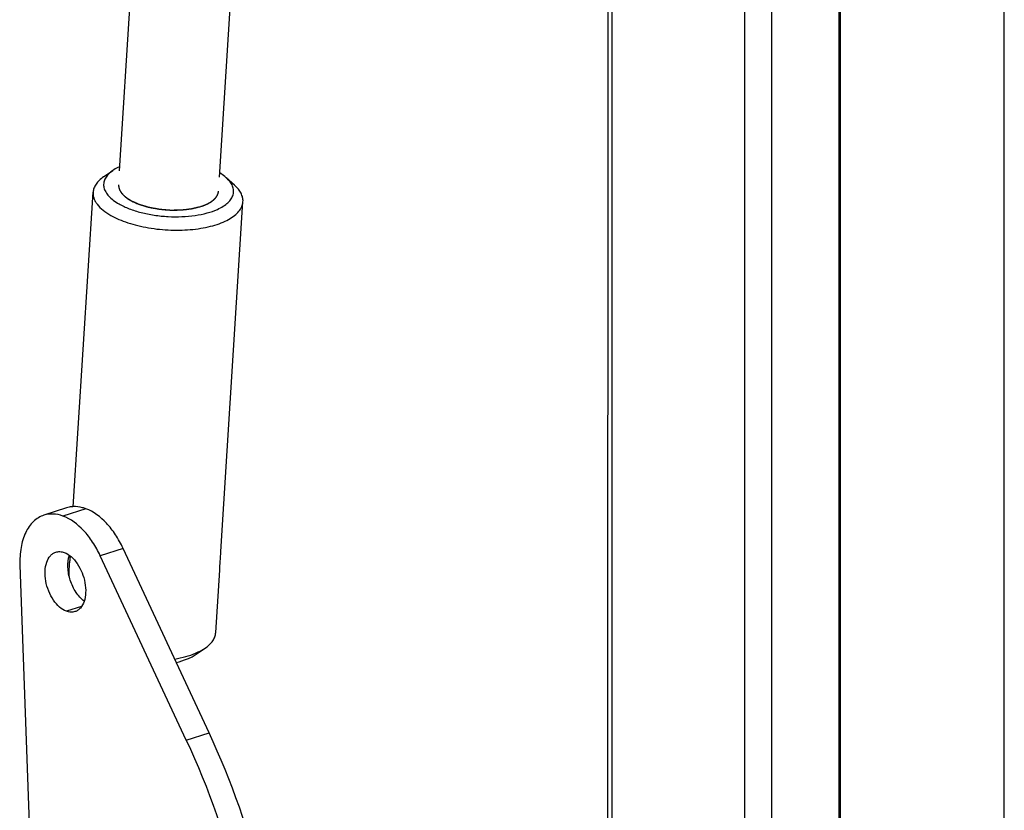
# Model space of a CAD drawing. Units: millimetres. Extents: x -693 to 6566, y 5207 to 10340.
# Drawn here: x 5833 to 5932, y 8017 to 8096 of the extents above; entities that cross this region are included whole.
import ezdxf

# ---------------------------------------------------------------- set-up
doc = ezdxf.new("R2010")
doc.units = ezdxf.units.MM
doc.header["$LTSCALE"] = 23.1
doc.layers.get('0').update_dxf_attribs({"linetype": 'CONTINUOUS'})
doc.layers.add('02___PRT_ALL_AXES', color=7, linetype='CONTINUOUS')
doc.layers.add('8_COPY_GEO', color=7, linetype='CONTINUOUS')

msp = doc.modelspace()

# ---------------------------------------------------------------- linework, layer by layer
at = {"color": 1, "linetype": 'Continuous'}
for p, q in [((5931.733, 8649.852), (5931.688, 7922.143)), ((5915.25, 8627.207), (5915.203, 7869.646)), ((5915.391, 8627.252), (5915.344, 7869.594)), ((5892.148, 7885.736), (5892.194, 8619.756)), ((5892.577, 8619.88), (5892.532, 7885.316)), ((5908.507, 7872.114), (5908.53, 8243.538)), ((5905.801, 8243.157), (5905.778, 7873.696)), ((5844.014, 8078.306), (5844.045, 8078.282)), ((5844.173, 8078.19), (5844.204, 8078.169)), ((5844.367, 8078.065), (5844.401, 8078.045)), ((5851.487, 8077.384), (5851.54, 8077.401)), ((5851.937, 8077.549), (5851.982, 8077.568)), ((5852.141, 8077.641), (5852.162, 8077.651)), ((5852.328, 8077.739), (5852.364, 8077.759)), ((5852.5, 8077.842), (5852.524, 8077.857)), ((5852.524, 8077.857), (5852.54, 8077.868)), ((5838.1, 8047.271), (5835.819, 8046.534)), ((5840.015, 8047.186), (5837.734, 8046.449)), ((5843.739, 8043.223), (5841.458, 8042.486)), ((5852.322, 8024.798), (5843.739, 8043.223)), ((5850.041, 8024.061), (5841.458, 8042.486)), ((5833.432, 8041.546), (5836.468, 7957.487)), ((5839.595, 8037.428), (5838.077, 8036.937)), ((5850.041, 8024.061), (5852.322, 8024.798))]:
    msp.add_line(p, q, dxfattribs=at)
for points, knots in [([(5843.289, 8079.545), (5843.29, 8079.533), (5843.29, 8079.51), (5843.291, 8079.481), (5843.292, 8079.458), (5843.293, 8079.441), (5843.293, 8079.424), (5843.294, 8079.406), (5843.294, 8079.392), (5843.294, 8079.382), (5843.295, 8079.376), (5843.295, 8079.372), (5843.295, 8079.368), (5843.295, 8079.365), (5843.295, 8079.364), (5843.295, 8079.362), (5843.295, 8079.361), (5843.295, 8079.361), (5843.295, 8079.36), (5843.296, 8079.359), (5843.296, 8079.357), (5843.297, 8079.354), (5843.297, 8079.35), (5843.299, 8079.344), (5843.301, 8079.336), (5843.303, 8079.327), (5843.305, 8079.315), (5843.309, 8079.3), (5843.313, 8079.282), (5843.317, 8079.264), (5843.321, 8079.246), (5843.325, 8079.228), (5843.328, 8079.213), (5843.331, 8079.201), (5843.333, 8079.192), (5843.335, 8079.184), (5843.336, 8079.178), (5843.337, 8079.174), (5843.338, 8079.171), (5843.338, 8079.169), (5843.338, 8079.168), (5843.339, 8079.167), (5843.339, 8079.167), (5843.339, 8079.166), (5843.34, 8079.164), (5843.341, 8079.162), (5843.342, 8079.159), (5843.344, 8079.156), (5843.345, 8079.151), (5843.348, 8079.145), (5843.352, 8079.135), (5843.359, 8079.12), (5843.366, 8079.102), (5843.374, 8079.083), (5843.381, 8079.065), (5843.389, 8079.047), (5843.395, 8079.032), (5843.4, 8079.02), (5843.404, 8079.011), (5843.408, 8079.002), (5843.411, 8078.995), (5843.414, 8078.989), (5843.415, 8078.985), (5843.417, 8078.982), (5843.418, 8078.98), (5843.418, 8078.978), (5843.419, 8078.977), (5843.419, 8078.976), (5843.419, 8078.975), (5843.42, 8078.975), (5843.42, 8078.974), (5843.421, 8078.973), (5843.422, 8078.971), (5843.424, 8078.969), (5843.425, 8078.966), (5843.428, 8078.962), (5843.431, 8078.956), (5843.436, 8078.949), (5843.442, 8078.94), (5843.447, 8078.931), (5843.454, 8078.919), (5843.464, 8078.904), (5843.475, 8078.886), (5843.486, 8078.868), (5843.497, 8078.85), (5843.508, 8078.832), (5843.517, 8078.818), (5843.524, 8078.807), (5843.527, 8078.801), (5843.53, 8078.797), (5843.533, 8078.792), (5843.535, 8078.789), (5843.536, 8078.787), (5843.537, 8078.786), (5843.537, 8078.785), (5843.538, 8078.784), (5843.539, 8078.783), (5843.54, 8078.781), (5843.543, 8078.779), (5843.545, 8078.775), (5843.55, 8078.769), (5843.556, 8078.762), (5843.563, 8078.754), (5843.572, 8078.743), (5843.583, 8078.729), (5843.597, 8078.712), (5843.611, 8078.695), (5843.625, 8078.678), (5843.636, 8078.664), (5843.645, 8078.653), (5843.652, 8078.645), (5843.659, 8078.636), (5843.666, 8078.628), (5843.672, 8078.621), (5843.676, 8078.616), (5843.678, 8078.613), (5843.68, 8078.611), (5843.682, 8078.609), (5843.683, 8078.607), (5843.684, 8078.606), (5843.684, 8078.606), (5843.685, 8078.605), (5843.686, 8078.604), (5843.686, 8078.603), (5843.688, 8078.602), (5843.69, 8078.6), (5843.693, 8078.597), (5843.697, 8078.594), (5843.701, 8078.589), (5843.707, 8078.583), (5843.715, 8078.576), (5843.724, 8078.567), (5843.736, 8078.556), (5843.751, 8078.541), (5843.769, 8078.523), (5843.787, 8078.506), (5843.811, 8078.483), (5843.841, 8078.453), (5843.865, 8078.43), (5843.877, 8078.418)], [0, 0, 0, 0, 0.03125, 0.0625, 0.078125, 0.09375, 0.109375, 0.125, 0.140625, 0.148438, 0.152344, 0.15625, 0.160156, 0.162109, 0.164062, 0.165039, 0.166016, 0.166504, 0.166992, 0.167969, 0.169922, 0.171875, 0.175781, 0.179688, 0.1875, 0.195312, 0.203125, 0.21875, 0.234375, 0.25, 0.265625, 0.28125, 0.296875, 0.304688, 0.3125, 0.320312, 0.324219, 0.328125, 0.330078, 0.332031, 0.333008, 0.333496, 0.333984, 0.334961, 0.335938, 0.337891, 0.339844, 0.34375, 0.347656, 0.351562, 0.359375, 0.375, 0.390625, 0.40625, 0.421875, 0.4375, 0.453125, 0.460938, 0.46875, 0.476562, 0.484375, 0.488281, 0.492188, 0.494141, 0.496094, 0.498047, 0.499023, 0.499512, 0.5, 0.500488, 0.500977, 0.501953, 0.503906, 0.505859, 0.507812, 0.511719, 0.515625, 0.523438, 0.53125, 0.539062, 0.546875, 0.5625, 0.578125, 0.59375, 0.609375, 0.625, 0.640625, 0.648438, 0.652344, 0.65625, 0.660156, 0.664062, 0.665039, 0.666016, 0.666504, 0.666992, 0.667969, 0.669922, 0.671875, 0.675781, 0.679688, 0.6875, 0.695312, 0.703125, 0.71875, 0.734375, 0.75, 0.765625, 0.78125, 0.789062, 0.796875, 0.804688, 0.8125, 0.820312, 0.824219, 0.826172, 0.828125, 0.830078, 0.832031, 0.83252, 0.833008, 0.833496, 0.833984, 0.834961, 0.835938, 0.837891, 0.839844, 0.84375, 0.847656, 0.851562, 0.859375, 0.867188, 0.875, 0.890625, 0.90625, 0.921875, 0.9375, 0.96875, 1, 1, 1, 1]), ([(5843.877, 8078.418), (5843.879, 8078.416), (5843.883, 8078.414), (5843.886, 8078.411), (5843.888, 8078.409), (5843.89, 8078.408), (5843.891, 8078.406), (5843.892, 8078.405), (5843.893, 8078.405), (5843.893, 8078.404), (5843.894, 8078.404), (5843.894, 8078.404), (5843.894, 8078.404), (5843.894, 8078.404), (5843.895, 8078.403), (5843.896, 8078.402), (5843.897, 8078.401), (5843.898, 8078.4), (5843.9, 8078.399), (5843.903, 8078.397), (5843.907, 8078.393), (5843.91, 8078.39), (5843.914, 8078.387), (5843.916, 8078.386), (5843.917, 8078.384), (5843.918, 8078.383), (5843.919, 8078.383), (5843.919, 8078.383), (5843.919, 8078.382), (5843.919, 8078.382), (5843.92, 8078.382), (5843.92, 8078.382), (5843.921, 8078.381), (5843.922, 8078.38), (5843.923, 8078.379), (5843.925, 8078.378), (5843.927, 8078.376), (5843.929, 8078.374), (5843.931, 8078.372), (5843.933, 8078.371), (5843.934, 8078.37), (5843.935, 8078.37), (5843.935, 8078.369), (5843.936, 8078.369), (5843.936, 8078.368), (5843.936, 8078.368), (5843.937, 8078.368), (5843.937, 8078.368), (5843.938, 8078.367), (5843.939, 8078.366), (5843.94, 8078.365), (5843.941, 8078.364), (5843.944, 8078.362), (5843.947, 8078.36), (5843.951, 8078.356), (5843.956, 8078.352), (5843.961, 8078.348), (5843.967, 8078.343), (5843.974, 8078.338), (5843.98, 8078.332), (5843.985, 8078.329), (5843.988, 8078.326), (5843.99, 8078.325), (5843.993, 8078.323), (5843.997, 8078.319), (5844.005, 8078.313), (5844.011, 8078.308), (5844.014, 8078.306)], [0, 0, 0, 0, 0.0625, 0.09375, 0.109375, 0.125, 0.140625, 0.148438, 0.15625, 0.160156, 0.164062, 0.166016, 0.167969, 0.169922, 0.171875, 0.179688, 0.1875, 0.195312, 0.203125, 0.21875, 0.25, 0.28125, 0.296875, 0.3125, 0.320312, 0.328125, 0.330078, 0.332031, 0.333984, 0.335938, 0.339844, 0.34375, 0.351562, 0.359375, 0.375, 0.390625, 0.40625, 0.4375, 0.453125, 0.46875, 0.476562, 0.484375, 0.492188, 0.496094, 0.498047, 0.5, 0.501953, 0.503906, 0.507812, 0.515625, 0.523438, 0.53125, 0.546875, 0.5625, 0.59375, 0.625, 0.65625, 0.6875, 0.75, 0.78125, 0.8125, 0.828125, 0.84375, 0.859375, 0.875, 0.9375, 1, 1, 1, 1]), ([(5844.045, 8078.282), (5844.05, 8078.279), (5844.057, 8078.273), (5844.066, 8078.266), (5844.073, 8078.261), (5844.08, 8078.256), (5844.087, 8078.251), (5844.095, 8078.246), (5844.102, 8078.24), (5844.108, 8078.236), (5844.112, 8078.233), (5844.114, 8078.231), (5844.116, 8078.23), (5844.118, 8078.229), (5844.119, 8078.228), (5844.12, 8078.228), (5844.12, 8078.227), (5844.121, 8078.227), (5844.121, 8078.227), (5844.121, 8078.226), (5844.121, 8078.226), (5844.122, 8078.226), (5844.123, 8078.225), (5844.125, 8078.224), (5844.126, 8078.223), (5844.128, 8078.222), (5844.131, 8078.22), (5844.135, 8078.216), (5844.14, 8078.213), (5844.144, 8078.211), (5844.146, 8078.209), (5844.148, 8078.208), (5844.149, 8078.207), (5844.15, 8078.206), (5844.15, 8078.206), (5844.15, 8078.206), (5844.151, 8078.205), (5844.152, 8078.205), (5844.154, 8078.204), (5844.156, 8078.202), (5844.158, 8078.201), (5844.161, 8078.199), (5844.166, 8078.195), (5844.17, 8078.192), (5844.173, 8078.19)], [0, 0, 0, 0, 0.125, 0.1875, 0.25, 0.3125, 0.375, 0.4375, 0.5, 0.5625, 0.59375, 0.609375, 0.625, 0.640625, 0.648438, 0.65625, 0.660156, 0.664062, 0.666016, 0.667969, 0.669922, 0.671875, 0.679688, 0.6875, 0.695312, 0.703125, 0.71875, 0.75, 0.78125, 0.796875, 0.8125, 0.820312, 0.828125, 0.832031, 0.833984, 0.835938, 0.839844, 0.84375, 0.859375, 0.875, 0.890625, 0.90625, 0.9375, 1, 1, 1, 1]), ([(5844.204, 8078.169), (5844.207, 8078.167), (5844.21, 8078.165), (5844.215, 8078.162), (5844.217, 8078.16), (5844.219, 8078.159), (5844.221, 8078.158), (5844.222, 8078.157), (5844.223, 8078.156), (5844.224, 8078.156), (5844.224, 8078.156), (5844.224, 8078.156), (5844.224, 8078.155), (5844.225, 8078.155), (5844.225, 8078.155), (5844.226, 8078.155), (5844.227, 8078.154), (5844.228, 8078.153), (5844.23, 8078.152), (5844.232, 8078.151), (5844.235, 8078.149), (5844.24, 8078.145), (5844.245, 8078.142), (5844.248, 8078.14), (5844.25, 8078.139), (5844.251, 8078.138), (5844.253, 8078.137), (5844.254, 8078.136), (5844.254, 8078.136), (5844.255, 8078.135), (5844.255, 8078.135), (5844.255, 8078.135), (5844.256, 8078.135), (5844.257, 8078.134), (5844.257, 8078.134), (5844.259, 8078.133), (5844.26, 8078.132), (5844.262, 8078.131), (5844.265, 8078.129), (5844.267, 8078.127), (5844.27, 8078.126), (5844.272, 8078.125), (5844.273, 8078.124), (5844.274, 8078.123), (5844.275, 8078.123), (5844.275, 8078.122), (5844.276, 8078.122), (5844.276, 8078.122), (5844.276, 8078.122), (5844.277, 8078.121), (5844.278, 8078.121), (5844.279, 8078.12), (5844.28, 8078.119), (5844.282, 8078.118), (5844.285, 8078.116), (5844.288, 8078.114), (5844.291, 8078.113), (5844.294, 8078.11), (5844.299, 8078.107), (5844.305, 8078.103), (5844.311, 8078.099), (5844.317, 8078.096), (5844.323, 8078.092), (5844.328, 8078.089), (5844.332, 8078.086), (5844.335, 8078.085), (5844.337, 8078.084), (5844.338, 8078.083), (5844.339, 8078.082), (5844.34, 8078.082), (5844.341, 8078.081), (5844.344, 8078.079), (5844.347, 8078.077), (5844.351, 8078.075), (5844.359, 8078.07), (5844.364, 8078.067), (5844.367, 8078.065)], [0, 0, 0, 0, 0.0625, 0.09375, 0.109375, 0.125, 0.140625, 0.148438, 0.15625, 0.160156, 0.164062, 0.166016, 0.166992, 0.167969, 0.169922, 0.171875, 0.179688, 0.1875, 0.195312, 0.203125, 0.21875, 0.25, 0.28125, 0.296875, 0.304688, 0.3125, 0.320312, 0.328125, 0.330078, 0.332031, 0.333984, 0.335938, 0.339844, 0.34375, 0.351562, 0.359375, 0.375, 0.390625, 0.40625, 0.4375, 0.453125, 0.46875, 0.476562, 0.484375, 0.492188, 0.496094, 0.498047, 0.5, 0.501953, 0.503906, 0.507812, 0.515625, 0.523438, 0.53125, 0.546875, 0.5625, 0.578125, 0.59375, 0.625, 0.65625, 0.6875, 0.71875, 0.75, 0.78125, 0.796875, 0.8125, 0.820312, 0.828125, 0.832031, 0.835938, 0.84375, 0.859375, 0.875, 0.90625, 0.9375, 1, 1, 1, 1]), ([(5852.54, 8077.868), (5852.553, 8077.878), (5852.578, 8077.896), (5852.61, 8077.92), (5852.635, 8077.939), (5852.654, 8077.953), (5852.673, 8077.967), (5852.692, 8077.981), (5852.708, 8077.993), (5852.719, 8078.001), (5852.725, 8078.006), (5852.73, 8078.009), (5852.735, 8078.013), (5852.738, 8078.015), (5852.741, 8078.017), (5852.742, 8078.018), (5852.743, 8078.018), (5852.743, 8078.019), (5852.744, 8078.02), (5852.746, 8078.022), (5852.749, 8078.024), (5852.752, 8078.028), (5852.758, 8078.033), (5852.765, 8078.039), (5852.773, 8078.047), (5852.784, 8078.057), (5852.804, 8078.076), (5852.826, 8078.096), (5852.848, 8078.117), (5852.865, 8078.133), (5852.879, 8078.146), (5852.89, 8078.156), (5852.898, 8078.164), (5852.905, 8078.17), (5852.911, 8078.175), (5852.914, 8078.179), (5852.917, 8078.181), (5852.919, 8078.183), (5852.92, 8078.184), (5852.921, 8078.185), (5852.921, 8078.185), (5852.922, 8078.186), (5852.923, 8078.187), (5852.924, 8078.189), (5852.927, 8078.192), (5852.929, 8078.195), (5852.933, 8078.199), (5852.937, 8078.205), (5852.945, 8078.214), (5852.956, 8078.228), (5852.97, 8078.244), (5852.983, 8078.26), (5852.996, 8078.277), (5853.01, 8078.293), (5853.021, 8078.307), (5853.03, 8078.317), (5853.036, 8078.326), (5853.043, 8078.334), (5853.049, 8078.341), (5853.053, 8078.346), (5853.056, 8078.349), (5853.058, 8078.352), (5853.06, 8078.354), (5853.061, 8078.356), (5853.062, 8078.357), (5853.063, 8078.358), (5853.063, 8078.358), (5853.063, 8078.359), (5853.064, 8078.359), (5853.065, 8078.361), (5853.066, 8078.362), (5853.067, 8078.364), (5853.068, 8078.367), (5853.071, 8078.371), (5853.074, 8078.376), (5853.078, 8078.384), (5853.083, 8078.392), (5853.088, 8078.4), (5853.095, 8078.412), (5853.103, 8078.426), (5853.113, 8078.443), (5853.123, 8078.46), (5853.133, 8078.477), (5853.143, 8078.493), (5853.151, 8078.508), (5853.157, 8078.517), (5853.16, 8078.523), (5853.163, 8078.527), (5853.165, 8078.531), (5853.166, 8078.534), (5853.167, 8078.535), (5853.168, 8078.537), (5853.169, 8078.538), (5853.169, 8078.538), (5853.169, 8078.539), (5853.17, 8078.54), (5853.171, 8078.542), (5853.172, 8078.545), (5853.173, 8078.549), (5853.175, 8078.554), (5853.178, 8078.562), (5853.181, 8078.57), (5853.185, 8078.582), (5853.191, 8078.597), (5853.197, 8078.614), (5853.204, 8078.631), (5853.21, 8078.649), (5853.217, 8078.666), (5853.222, 8078.681), (5853.226, 8078.692), (5853.229, 8078.701), (5853.232, 8078.708), (5853.234, 8078.714), (5853.236, 8078.718), (5853.237, 8078.721), (5853.237, 8078.722), (5853.238, 8078.724), (5853.238, 8078.724), (5853.238, 8078.725), (5853.238, 8078.726), (5853.239, 8078.727), (5853.239, 8078.729), (5853.239, 8078.732), (5853.24, 8078.736), (5853.241, 8078.74), (5853.242, 8078.746), (5853.243, 8078.757), (5853.246, 8078.772), (5853.249, 8078.789), (5853.252, 8078.807), (5853.255, 8078.825), (5853.259, 8078.849), (5853.263, 8078.879), (5853.267, 8078.902), (5853.269, 8078.914)], [0, 0, 0, 0, 0.03125, 0.0625, 0.078125, 0.09375, 0.109375, 0.125, 0.140625, 0.148438, 0.152344, 0.15625, 0.160156, 0.164062, 0.165039, 0.166016, 0.166504, 0.166992, 0.167969, 0.169922, 0.171875, 0.175781, 0.179688, 0.1875, 0.195312, 0.203125, 0.21875, 0.25, 0.265625, 0.28125, 0.296875, 0.304688, 0.3125, 0.320312, 0.324219, 0.328125, 0.330078, 0.332031, 0.333008, 0.333496, 0.333984, 0.334961, 0.335938, 0.337891, 0.339844, 0.34375, 0.347656, 0.351562, 0.359375, 0.375, 0.390625, 0.40625, 0.421875, 0.4375, 0.453125, 0.460938, 0.46875, 0.476562, 0.484375, 0.488281, 0.492188, 0.494141, 0.496094, 0.498047, 0.499023, 0.499512, 0.5, 0.500488, 0.500977, 0.501953, 0.503906, 0.505859, 0.507812, 0.511719, 0.515625, 0.523438, 0.53125, 0.539062, 0.546875, 0.5625, 0.578125, 0.59375, 0.609375, 0.625, 0.640625, 0.648438, 0.652344, 0.65625, 0.660156, 0.662109, 0.664062, 0.665039, 0.666016, 0.666504, 0.666992, 0.667969, 0.669922, 0.671875, 0.675781, 0.679688, 0.6875, 0.695312, 0.703125, 0.71875, 0.734375, 0.75, 0.765625, 0.78125, 0.796875, 0.804688, 0.8125, 0.820312, 0.824219, 0.828125, 0.830078, 0.832031, 0.833008, 0.833496, 0.833984, 0.834961, 0.835938, 0.837891, 0.839844, 0.84375, 0.847656, 0.851562, 0.859375, 0.875, 0.890625, 0.90625, 0.921875, 0.9375, 0.96875, 1, 1, 1, 1]), ([(5844.401, 8078.045), (5844.406, 8078.041), (5844.415, 8078.037), (5844.426, 8078.03), (5844.433, 8078.026), (5844.438, 8078.023), (5844.442, 8078.02), (5844.446, 8078.018), (5844.449, 8078.017), (5844.451, 8078.016), (5844.453, 8078.015), (5844.454, 8078.014), (5844.455, 8078.013), (5844.456, 8078.013), (5844.456, 8078.013), (5844.456, 8078.012), (5844.456, 8078.012), (5844.457, 8078.012), (5844.457, 8078.012), (5844.458, 8078.011), (5844.459, 8078.011), (5844.46, 8078.01), (5844.462, 8078.009), (5844.463, 8078.008), (5844.466, 8078.007), (5844.47, 8078.004), (5844.474, 8078.002), (5844.477, 8078.001)], [0, 0, 0, 0, 0.25, 0.375, 0.5, 0.5625, 0.625, 0.6875, 0.71875, 0.75, 0.78125, 0.796875, 0.8125, 0.820312, 0.828125, 0.832031, 0.833984, 0.835938, 0.839844, 0.84375, 0.851562, 0.859375, 0.875, 0.890625, 0.90625, 0.9375, 1, 1, 1, 1]), ([(5844.477, 8078.001), (5844.483, 8077.997), (5844.491, 8077.993), (5844.502, 8077.986), (5844.51, 8077.982), (5844.515, 8077.979), (5844.52, 8077.977), (5844.523, 8077.975), (5844.526, 8077.973), (5844.528, 8077.972), (5844.53, 8077.971), (5844.531, 8077.97), (5844.532, 8077.97), (5844.533, 8077.969), (5844.533, 8077.969), (5844.534, 8077.969), (5844.534, 8077.969), (5844.534, 8077.969), (5844.534, 8077.969), (5844.535, 8077.968), (5844.535, 8077.968), (5844.536, 8077.968), (5844.537, 8077.967), (5844.539, 8077.966), (5844.541, 8077.965), (5844.544, 8077.963), (5844.548, 8077.961), (5844.552, 8077.959), (5844.555, 8077.957)], [0, 0, 0, 0, 0.25, 0.375, 0.5, 0.5625, 0.625, 0.6875, 0.71875, 0.75, 0.78125, 0.796875, 0.8125, 0.820312, 0.828125, 0.830078, 0.832031, 0.833984, 0.835938, 0.839844, 0.84375, 0.851562, 0.859375, 0.875, 0.890625, 0.90625, 0.9375, 1, 1, 1, 1]), ([(5844.555, 8077.957), (5844.614, 8077.931), (5844.703, 8077.891), (5844.822, 8077.838), (5844.911, 8077.798), (5844.986, 8077.765), (5845.045, 8077.739), (5845.09, 8077.719), (5845.134, 8077.699), (5845.179, 8077.679), (5845.216, 8077.662), (5845.246, 8077.649), (5845.268, 8077.639), (5845.29, 8077.629), (5845.309, 8077.621), (5845.324, 8077.614), (5845.335, 8077.609), (5845.344, 8077.605), (5845.351, 8077.602), (5845.356, 8077.6), (5845.36, 8077.598), (5845.363, 8077.597), (5845.365, 8077.596), (5845.367, 8077.595), (5845.368, 8077.594), (5845.369, 8077.594), (5845.37, 8077.594), (5845.371, 8077.593), (5845.373, 8077.593), (5845.375, 8077.592), (5845.378, 8077.591), (5845.382, 8077.59), (5845.387, 8077.588), (5845.396, 8077.586), (5845.407, 8077.582), (5845.42, 8077.579), (5845.437, 8077.573), (5845.459, 8077.567), (5845.485, 8077.559), (5845.52, 8077.549), (5845.564, 8077.536), (5845.616, 8077.52), (5845.686, 8077.499), (5845.773, 8077.473), (5845.86, 8077.447), (5845.929, 8077.427), (5845.981, 8077.411), (5846.034, 8077.396), (5846.086, 8077.38), (5846.138, 8077.364), (5846.182, 8077.351), (5846.216, 8077.341), (5846.238, 8077.335), (5846.256, 8077.329), (5846.269, 8077.325), (5846.282, 8077.322), (5846.293, 8077.318), (5846.301, 8077.316), (5846.308, 8077.314), (5846.313, 8077.312), (5846.318, 8077.311), (5846.32, 8077.31), (5846.323, 8077.309), (5846.324, 8077.309), (5846.325, 8077.309), (5846.325, 8077.309), (5846.326, 8077.308), (5846.328, 8077.308), (5846.331, 8077.307), (5846.336, 8077.307), (5846.342, 8077.306), (5846.352, 8077.304), (5846.364, 8077.302), (5846.383, 8077.298), (5846.407, 8077.294), (5846.435, 8077.288), (5846.464, 8077.283), (5846.493, 8077.278), (5846.531, 8077.271), (5846.579, 8077.262), (5846.655, 8077.248), (5846.751, 8077.231), (5846.866, 8077.21), (5846.961, 8077.192), (5847.038, 8077.178), (5847.095, 8077.167), (5847.152, 8077.157), (5847.21, 8077.146), (5847.258, 8077.138), (5847.296, 8077.131), (5847.32, 8077.126), (5847.336, 8077.123), (5847.346, 8077.121), (5847.353, 8077.12), (5847.36, 8077.119), (5847.366, 8077.118), (5847.371, 8077.117), (5847.373, 8077.117), (5847.374, 8077.116), (5847.375, 8077.116), (5847.377, 8077.116), (5847.379, 8077.116), (5847.382, 8077.116), (5847.386, 8077.115), (5847.391, 8077.115), (5847.4, 8077.114), (5847.412, 8077.113), (5847.427, 8077.112), (5847.447, 8077.11), (5847.472, 8077.108), (5847.502, 8077.106), (5847.532, 8077.103), (5847.571, 8077.1), (5847.621, 8077.096), (5847.681, 8077.091), (5847.741, 8077.086), (5847.82, 8077.079), (5847.92, 8077.071), (5848.02, 8077.063), (5848.099, 8077.056), (5848.159, 8077.051), (5848.219, 8077.046), (5848.269, 8077.042), (5848.308, 8077.039), (5848.338, 8077.036), (5848.368, 8077.034), (5848.393, 8077.032), (5848.413, 8077.03), (5848.428, 8077.029), (5848.44, 8077.028), (5848.449, 8077.027), (5848.454, 8077.027), (5848.458, 8077.026), (5848.461, 8077.026), (5848.463, 8077.026), (5848.465, 8077.026), (5848.466, 8077.026), (5848.468, 8077.026), (5848.47, 8077.026), (5848.474, 8077.026), (5848.48, 8077.026), (5848.488, 8077.026), (5848.495, 8077.026), (5848.505, 8077.026), (5848.522, 8077.027), (5848.547, 8077.027), (5848.586, 8077.027), (5848.636, 8077.028), (5848.695, 8077.029), (5848.754, 8077.03), (5848.814, 8077.031), (5848.893, 8077.032), (5848.991, 8077.033), (5849.11, 8077.035), (5849.209, 8077.036), (5849.288, 8077.038), (5849.337, 8077.038), (5849.377, 8077.039), (5849.406, 8077.039), (5849.436, 8077.04), (5849.465, 8077.04), (5849.49, 8077.04), (5849.51, 8077.041), (5849.522, 8077.041), (5849.532, 8077.041), (5849.538, 8077.041), (5849.543, 8077.041), (5849.547, 8077.041), (5849.55, 8077.041), (5849.552, 8077.042), (5849.555, 8077.042), (5849.558, 8077.042), (5849.562, 8077.043), (5849.568, 8077.043), (5849.575, 8077.044), (5849.584, 8077.045), (5849.596, 8077.047), (5849.61, 8077.048), (5849.624, 8077.05), (5849.643, 8077.052), (5849.666, 8077.055), (5849.703, 8077.059), (5849.75, 8077.065), (5849.806, 8077.072), (5849.862, 8077.078), (5849.918, 8077.085), (5849.973, 8077.091), (5850.048, 8077.1), (5850.141, 8077.111), (5850.234, 8077.122), (5850.309, 8077.131), (5850.365, 8077.138), (5850.411, 8077.143), (5850.449, 8077.148), (5850.477, 8077.151), (5850.5, 8077.154), (5850.519, 8077.156), (5850.533, 8077.158), (5850.544, 8077.159), (5850.554, 8077.16), (5850.559, 8077.161), (5850.564, 8077.161), (5850.567, 8077.162), (5850.569, 8077.162), (5850.571, 8077.162), (5850.573, 8077.162), (5850.574, 8077.163), (5850.575, 8077.163), (5850.578, 8077.163), (5850.581, 8077.164), (5850.584, 8077.165), (5850.588, 8077.166), (5850.593, 8077.167), (5850.601, 8077.169), (5850.612, 8077.172), (5850.624, 8077.175), (5850.641, 8077.179), (5850.662, 8077.184), (5850.687, 8077.19), (5850.712, 8077.196), (5850.745, 8077.204), (5850.787, 8077.214), (5850.837, 8077.226), (5850.887, 8077.238), (5850.937, 8077.25), (5851.004, 8077.267), (5851.087, 8077.287), (5851.187, 8077.311), (5851.32, 8077.343), (5851.421, 8077.367), (5851.487, 8077.384)], [0, 0, 0, 0, 0.03125, 0.046875, 0.0625, 0.078125, 0.085938, 0.09375, 0.101562, 0.109375, 0.117188, 0.121094, 0.125, 0.128906, 0.132812, 0.134766, 0.136719, 0.138672, 0.139648, 0.140625, 0.141113, 0.141602, 0.14209, 0.142334, 0.142578, 0.1427, 0.142822, 0.143066, 0.143311, 0.143555, 0.144043, 0.144531, 0.145508, 0.146484, 0.148438, 0.150391, 0.152344, 0.15625, 0.160156, 0.164062, 0.171875, 0.179688, 0.1875, 0.203125, 0.21875, 0.226562, 0.234375, 0.242188, 0.25, 0.257812, 0.265625, 0.269531, 0.273438, 0.275391, 0.277344, 0.279297, 0.28125, 0.282227, 0.283203, 0.28418, 0.284668, 0.285156, 0.2854, 0.285645, 0.285706, 0.285767, 0.285889, 0.286133, 0.286621, 0.287109, 0.288086, 0.289062, 0.291016, 0.292969, 0.296875, 0.300781, 0.304688, 0.308594, 0.3125, 0.320312, 0.328125, 0.34375, 0.359375, 0.375, 0.382812, 0.390625, 0.398438, 0.40625, 0.414062, 0.417969, 0.421875, 0.423828, 0.424805, 0.425781, 0.426758, 0.427734, 0.428223, 0.428467, 0.428589, 0.428711, 0.428955, 0.429199, 0.429688, 0.430176, 0.430664, 0.431641, 0.433594, 0.435547, 0.4375, 0.441406, 0.445312, 0.449219, 0.453125, 0.460938, 0.46875, 0.476562, 0.484375, 0.5, 0.515625, 0.523438, 0.53125, 0.539062, 0.546875, 0.550781, 0.554688, 0.558594, 0.5625, 0.564453, 0.566406, 0.568359, 0.569336, 0.569824, 0.570312, 0.570801, 0.571045, 0.571289, 0.571411, 0.571533, 0.571777, 0.572266, 0.573242, 0.574219, 0.575195, 0.576172, 0.578125, 0.582031, 0.585938, 0.59375, 0.601562, 0.609375, 0.617188, 0.625, 0.640625, 0.65625, 0.671875, 0.679688, 0.6875, 0.691406, 0.695312, 0.699219, 0.703125, 0.707031, 0.708984, 0.710938, 0.711914, 0.712891, 0.713379, 0.713867, 0.714355, 0.7146, 0.714844, 0.715332, 0.71582, 0.716797, 0.717773, 0.71875, 0.720703, 0.722656, 0.724609, 0.726562, 0.730469, 0.734375, 0.742188, 0.75, 0.757812, 0.765625, 0.773438, 0.78125, 0.796875, 0.8125, 0.820312, 0.828125, 0.835938, 0.839844, 0.84375, 0.847656, 0.849609, 0.851562, 0.853516, 0.854492, 0.855469, 0.855957, 0.856445, 0.856689, 0.856934, 0.857178, 0.8573, 0.857422, 0.85791, 0.858398, 0.858887, 0.859375, 0.860352, 0.861328, 0.863281, 0.865234, 0.867188, 0.871094, 0.875, 0.878906, 0.882812, 0.890625, 0.898438, 0.90625, 0.914062, 0.921875, 0.9375, 0.953125, 0.96875, 1, 1, 1, 1]), ([(5851.54, 8077.401), (5851.548, 8077.403), (5851.565, 8077.409), (5851.585, 8077.416), (5851.599, 8077.421), (5851.608, 8077.423), (5851.616, 8077.426), (5851.626, 8077.43), (5851.638, 8077.434), (5851.65, 8077.438), (5851.66, 8077.442), (5851.668, 8077.444), (5851.676, 8077.447), (5851.686, 8077.451), (5851.696, 8077.454), (5851.704, 8077.457), (5851.71, 8077.46), (5851.716, 8077.462), (5851.72, 8077.463), (5851.724, 8077.465), (5851.727, 8077.466), (5851.73, 8077.467), (5851.732, 8077.468), (5851.733, 8077.468), (5851.733, 8077.468), (5851.734, 8077.468), (5851.735, 8077.469), (5851.737, 8077.47), (5851.74, 8077.471), (5851.744, 8077.472), (5851.749, 8077.474), (5851.754, 8077.476), (5851.764, 8077.48), (5851.773, 8077.483), (5851.782, 8077.487), (5851.789, 8077.489), (5851.795, 8077.492), (5851.8, 8077.493), (5851.803, 8077.495), (5851.805, 8077.495), (5851.807, 8077.496), (5851.808, 8077.496), (5851.808, 8077.497), (5851.809, 8077.497), (5851.809, 8077.497), (5851.811, 8077.498), (5851.813, 8077.498), (5851.816, 8077.5), (5851.819, 8077.501), (5851.822, 8077.502), (5851.829, 8077.505), (5851.839, 8077.509), (5851.848, 8077.512), (5851.856, 8077.515), (5851.861, 8077.517), (5851.864, 8077.519), (5851.867, 8077.52), (5851.868, 8077.52), (5851.869, 8077.521), (5851.871, 8077.521), (5851.872, 8077.522), (5851.875, 8077.523), (5851.88, 8077.525), (5851.886, 8077.528), (5851.892, 8077.53), (5851.901, 8077.534), (5851.916, 8077.54), (5851.928, 8077.545), (5851.937, 8077.549)], [0, 0, 0, 0, 0.0625, 0.125, 0.15625, 0.171875, 0.1875, 0.21875, 0.25, 0.28125, 0.3125, 0.328125, 0.34375, 0.375, 0.40625, 0.421875, 0.4375, 0.453125, 0.46875, 0.476562, 0.484375, 0.492188, 0.496094, 0.498047, 0.5, 0.501953, 0.503906, 0.507812, 0.515625, 0.523438, 0.53125, 0.546875, 0.5625, 0.59375, 0.609375, 0.625, 0.640625, 0.648438, 0.65625, 0.660156, 0.664062, 0.666016, 0.666992, 0.667969, 0.669922, 0.671875, 0.679688, 0.6875, 0.695312, 0.703125, 0.71875, 0.75, 0.78125, 0.796875, 0.8125, 0.820312, 0.828125, 0.832031, 0.833984, 0.835938, 0.839844, 0.84375, 0.859375, 0.875, 0.890625, 0.90625, 0.9375, 1, 1, 1, 1]), ([(5851.982, 8077.568), (5851.985, 8077.569), (5851.99, 8077.572), (5851.998, 8077.575), (5852.003, 8077.577), (5852.008, 8077.579), (5852.012, 8077.581), (5852.016, 8077.583), (5852.02, 8077.585), (5852.023, 8077.586), (5852.024, 8077.587), (5852.025, 8077.587), (5852.026, 8077.588), (5852.027, 8077.588), (5852.028, 8077.588), (5852.028, 8077.588), (5852.028, 8077.588), (5852.028, 8077.588), (5852.029, 8077.589), (5852.029, 8077.589), (5852.03, 8077.589), (5852.032, 8077.59), (5852.034, 8077.591), (5852.037, 8077.592), (5852.04, 8077.594), (5852.044, 8077.596), (5852.048, 8077.598), (5852.053, 8077.6), (5852.055, 8077.601), (5852.057, 8077.602), (5852.059, 8077.602), (5852.06, 8077.603), (5852.061, 8077.603), (5852.061, 8077.604), (5852.062, 8077.604), (5852.062, 8077.604), (5852.063, 8077.604), (5852.063, 8077.604), (5852.063, 8077.604), (5852.064, 8077.605), (5852.065, 8077.605), (5852.065, 8077.605), (5852.067, 8077.606), (5852.069, 8077.607), (5852.071, 8077.608), (5852.073, 8077.609), (5852.076, 8077.61), (5852.081, 8077.613), (5852.086, 8077.615), (5852.092, 8077.618), (5852.096, 8077.62), (5852.1, 8077.621), (5852.102, 8077.623), (5852.104, 8077.623), (5852.105, 8077.624), (5852.106, 8077.624), (5852.106, 8077.625), (5852.107, 8077.625), (5852.107, 8077.625), (5852.107, 8077.625), (5852.108, 8077.625), (5852.108, 8077.625), (5852.109, 8077.626), (5852.11, 8077.626), (5852.111, 8077.627), (5852.113, 8077.628), (5852.116, 8077.629), (5852.119, 8077.631), (5852.123, 8077.633), (5852.13, 8077.636), (5852.137, 8077.639), (5852.141, 8077.641)], [0, 0, 0, 0, 0.0625, 0.125, 0.15625, 0.1875, 0.21875, 0.25, 0.28125, 0.296875, 0.304688, 0.3125, 0.320312, 0.328125, 0.330078, 0.332031, 0.333008, 0.333984, 0.335938, 0.339844, 0.34375, 0.351562, 0.359375, 0.375, 0.390625, 0.40625, 0.4375, 0.453125, 0.46875, 0.476562, 0.484375, 0.488281, 0.492188, 0.496094, 0.498047, 0.5, 0.501953, 0.503906, 0.507812, 0.511719, 0.515625, 0.523438, 0.53125, 0.546875, 0.5625, 0.578125, 0.59375, 0.625, 0.6875, 0.71875, 0.75, 0.78125, 0.796875, 0.804688, 0.8125, 0.820312, 0.828125, 0.830078, 0.832031, 0.833008, 0.833984, 0.835938, 0.839844, 0.84375, 0.851562, 0.859375, 0.875, 0.890625, 0.90625, 0.9375, 1, 1, 1, 1]), ([(5852.162, 8077.651), (5852.165, 8077.653), (5852.169, 8077.655), (5852.173, 8077.657), (5852.176, 8077.659), (5852.178, 8077.66), (5852.18, 8077.66), (5852.181, 8077.661), (5852.182, 8077.662), (5852.183, 8077.662), (5852.183, 8077.662), (5852.184, 8077.662), (5852.184, 8077.662), (5852.184, 8077.663), (5852.185, 8077.663), (5852.186, 8077.664), (5852.188, 8077.664), (5852.189, 8077.665), (5852.191, 8077.666), (5852.195, 8077.668), (5852.2, 8077.67), (5852.205, 8077.673), (5852.208, 8077.675), (5852.21, 8077.676), (5852.212, 8077.677), (5852.214, 8077.677), (5852.215, 8077.678), (5852.215, 8077.678), (5852.216, 8077.679), (5852.216, 8077.679), (5852.216, 8077.679), (5852.216, 8077.679), (5852.217, 8077.679), (5852.218, 8077.679), (5852.218, 8077.68), (5852.22, 8077.681), (5852.221, 8077.681), (5852.223, 8077.682), (5852.226, 8077.684), (5852.229, 8077.685), (5852.231, 8077.687), (5852.233, 8077.687), (5852.234, 8077.688), (5852.235, 8077.689), (5852.236, 8077.689), (5852.237, 8077.689), (5852.237, 8077.69), (5852.237, 8077.69), (5852.238, 8077.69), (5852.238, 8077.69), (5852.239, 8077.691), (5852.24, 8077.691), (5852.242, 8077.692), (5852.244, 8077.693), (5852.246, 8077.694), (5852.25, 8077.696), (5852.255, 8077.699), (5852.261, 8077.702), (5852.267, 8077.705), (5852.275, 8077.71), (5852.283, 8077.714), (5852.29, 8077.718), (5852.295, 8077.72), (5852.298, 8077.722), (5852.299, 8077.723), (5852.3, 8077.723), (5852.301, 8077.724), (5852.302, 8077.724), (5852.305, 8077.726), (5852.308, 8077.728), (5852.312, 8077.73), (5852.319, 8077.734), (5852.325, 8077.737), (5852.328, 8077.739)], [0, 0, 0, 0, 0.0625, 0.09375, 0.109375, 0.125, 0.140625, 0.148438, 0.15625, 0.160156, 0.164062, 0.166016, 0.167969, 0.169922, 0.171875, 0.179688, 0.1875, 0.195312, 0.203125, 0.21875, 0.25, 0.28125, 0.296875, 0.304688, 0.3125, 0.320312, 0.328125, 0.330078, 0.332031, 0.333008, 0.333984, 0.335938, 0.339844, 0.34375, 0.351562, 0.359375, 0.375, 0.390625, 0.40625, 0.4375, 0.453125, 0.46875, 0.476562, 0.484375, 0.492188, 0.496094, 0.498047, 0.5, 0.501953, 0.503906, 0.507812, 0.515625, 0.523438, 0.53125, 0.546875, 0.5625, 0.59375, 0.625, 0.65625, 0.6875, 0.75, 0.78125, 0.8125, 0.820312, 0.828125, 0.832031, 0.835938, 0.84375, 0.859375, 0.875, 0.90625, 0.9375, 1, 1, 1, 1]), ([(5852.364, 8077.759), (5852.366, 8077.76), (5852.371, 8077.763), (5852.378, 8077.767), (5852.383, 8077.77), (5852.386, 8077.772), (5852.39, 8077.774), (5852.394, 8077.776), (5852.397, 8077.778), (5852.399, 8077.779), (5852.4, 8077.78), (5852.401, 8077.781), (5852.402, 8077.781), (5852.403, 8077.782), (5852.403, 8077.782), (5852.403, 8077.782), (5852.404, 8077.782), (5852.404, 8077.782), (5852.405, 8077.783), (5852.406, 8077.783), (5852.407, 8077.784), (5852.409, 8077.785), (5852.411, 8077.787), (5852.414, 8077.788), (5852.417, 8077.79), (5852.421, 8077.793), (5852.425, 8077.795), (5852.427, 8077.796), (5852.429, 8077.797), (5852.43, 8077.798), (5852.431, 8077.799), (5852.432, 8077.799), (5852.432, 8077.8), (5852.433, 8077.8), (5852.433, 8077.8), (5852.433, 8077.8), (5852.434, 8077.8), (5852.435, 8077.801), (5852.435, 8077.801), (5852.437, 8077.802), (5852.438, 8077.803), (5852.441, 8077.805), (5852.444, 8077.806), (5852.448, 8077.809), (5852.453, 8077.812), (5852.458, 8077.815), (5852.462, 8077.817), (5852.464, 8077.819), (5852.467, 8077.821), (5852.468, 8077.821), (5852.469, 8077.822), (5852.47, 8077.822), (5852.47, 8077.823), (5852.471, 8077.823), (5852.471, 8077.823), (5852.471, 8077.823), (5852.472, 8077.824), (5852.472, 8077.824), (5852.473, 8077.825), (5852.474, 8077.825), (5852.476, 8077.827), (5852.478, 8077.828), (5852.481, 8077.83), (5852.485, 8077.832), (5852.491, 8077.836), (5852.496, 8077.839), (5852.5, 8077.842)], [0, 0, 0, 0, 0.0625, 0.125, 0.15625, 0.1875, 0.21875, 0.25, 0.28125, 0.296875, 0.304688, 0.3125, 0.320312, 0.328125, 0.330078, 0.332031, 0.333984, 0.335938, 0.339844, 0.34375, 0.351562, 0.359375, 0.375, 0.390625, 0.40625, 0.4375, 0.453125, 0.46875, 0.476562, 0.484375, 0.492188, 0.496094, 0.498047, 0.5, 0.501953, 0.503906, 0.507812, 0.515625, 0.523438, 0.53125, 0.546875, 0.5625, 0.59375, 0.625, 0.6875, 0.71875, 0.75, 0.78125, 0.796875, 0.804688, 0.8125, 0.820312, 0.828125, 0.830078, 0.832031, 0.833984, 0.835938, 0.839844, 0.84375, 0.851562, 0.859375, 0.875, 0.890625, 0.90625, 0.9375, 1, 1, 1, 1]), ([(5838.752, 8047.391), (5838.697, 8047.388), (5838.476, 8047.369), (5838.258, 8047.322), (5838.1, 8047.271)], [0, 0, 0, 0, 0.252622, 1, 1, 1, 1]), ([(5840.015, 8047.186), (5839.91, 8047.225), (5839.502, 8047.355), (5839.068, 8047.409), (5838.752, 8047.391)], [0, 0, 0, 0, 0.262375, 1, 1, 1, 1]), ([(5843.739, 8043.223), (5843.519, 8043.696), (5843.026, 8044.587), (5841.896, 8046.046), (5840.8, 8046.897), (5840.015, 8047.186)], [0, 0, 0, 0, 0.282478, 0.54753, 1, 1, 1, 1]), ([(5835.819, 8046.534), (5835.63, 8046.473), (5835.259, 8046.301), (5834.58, 8045.773), (5833.909, 8044.77), (5833.471, 8043.255), (5833.411, 8042.136), (5833.432, 8041.546)], [0, 0, 0, 0, 0.101118, 0.205656, 0.434565, 0.699815, 1, 1, 1, 1]), ([(5837.734, 8046.449), (5837.419, 8046.565), (5836.775, 8046.711), (5836.116, 8046.63), (5835.819, 8046.534)], [0, 0, 0, 0, 0.518712, 1, 1, 1, 1]), ([(5841.458, 8042.486), (5841.237, 8042.959), (5840.744, 8043.849), (5839.614, 8045.308), (5838.518, 8046.159), (5837.734, 8046.449)], [0, 0, 0, 0, 0.282478, 0.54753, 1, 1, 1, 1]), ([(5838.077, 8036.937), (5837.829, 8037.029), (5837.336, 8037.35), (5836.74, 8038.054), (5836.273, 8038.947), (5835.986, 8039.937), (5835.908, 8040.922), (5836.046, 8041.801), (5836.359, 8042.402), (5836.711, 8042.717), (5836.909, 8042.814), (5837.011, 8042.846)], [0, 0, 0, 0, 0.111923, 0.242965, 0.3873, 0.535322, 0.676487, 0.80201, 0.907962, 0.955044, 1, 1, 1, 1]), ([(5837.011, 8042.846), (5837.143, 8042.889), (5837.438, 8042.925), (5837.725, 8042.86), (5837.865, 8042.808)], [0, 0, 0, 0, 0.481878, 1, 1, 1, 1]), ([(5837.865, 8042.808), (5838.114, 8042.717), (5838.607, 8042.396), (5839.203, 8041.691), (5839.67, 8040.798), (5839.957, 8039.808), (5840.035, 8038.824), (5839.897, 8037.945), (5839.584, 8037.344), (5839.232, 8037.029), (5839.033, 8036.932), (5838.932, 8036.899)], [0, 0, 0, 0, 0.111923, 0.242965, 0.3873, 0.535322, 0.676487, 0.80201, 0.907962, 0.955044, 1, 1, 1, 1]), ([(5839.849, 8037.954), (5839.53, 8038.188), (5838.962, 8038.837), (5838.412, 8040.016), (5838.169, 8041.294), (5838.25, 8042.153), (5838.372, 8042.529)], [0, 0, 0, 0, 0.23495, 0.500076, 0.765171, 1, 1, 1, 1]), ([(5838.932, 8036.899), (5838.8, 8036.856), (5838.505, 8036.82), (5838.218, 8036.885), (5838.077, 8036.937)], [0, 0, 0, 0, 0.481878, 1, 1, 1, 1]), ([(5859.845, 7994.181), (5859.753, 7996.753), (5859.273, 8001.966), (5857.247, 8012.347), (5854.579, 8019.953), (5852.322, 8024.798)], [0, 0, 0, 0, 0.243568, 0.494221, 1, 1, 1, 1]), ([(5850.041, 8024.061), (5852.297, 8019.216), (5854.965, 8011.61), (5856.992, 8001.229), (5857.471, 7996.016), (5857.564, 7993.444)], [0, 0, 0, 0, 0.505779, 0.756432, 1, 1, 1, 1])]:
    msp.add_open_spline(points, degree=3, knots=knots, dxfattribs=at)
at = {"layer": '02___PRT_ALL_AXES', "color": 1, "linetype": 'Continuous'}
for p, q in [((5853.357, 8080.302), (5887.329, 8618.184)), ((5843.377, 8080.932), (5877.101, 8614.878)), ((5838.753, 8047.388), (5840.738, 8078.805)), ((5853.501, 8042.925), (5855.708, 8077.86)), ((5838.323, 8040.584), (5838.412, 8041.982)), ((5852.988, 8034.805), (5853.382, 8041.036))]:
    msp.add_line(p, q, dxfattribs=at)
for centre, radius, start, end in [((5846.774, 8082.042), 4.649, 238.98574, 241.81683), ((6014.511, 8030.834), 176.452, 176.21813, 176.37771)]:
    msp.add_arc(centre, radius, start, end, dxfattribs=at)
for points, knots in [([(5843.856, 8078.437), (5843.894, 8078.404), (5844.058, 8078.265), (5844.238, 8078.143), (5844.379, 8078.058)], [0, 0, 0, 0, 0.235157, 1, 1, 1, 1]), ([(5844.579, 8077.945), (5844.807, 8077.822), (5845.308, 8077.6), (5846.123, 8077.344), (5847.016, 8077.156), (5847.955, 8077.042), (5848.906, 8077.006), (5849.834, 8077.05), (5850.705, 8077.172), (5851.256, 8077.309), (5851.514, 8077.392)], [0, 0, 0, 0, 0.109488, 0.230522, 0.359988, 0.494207, 0.62921, 0.760984, 0.885701, 1, 1, 1, 1]), ([(5851.514, 8077.392), (5851.711, 8077.456), (5852.075, 8077.595), (5852.418, 8077.784), (5852.568, 8077.887)], [0, 0, 0, 0, 0.531802, 1, 1, 1, 1]), ([(5853.382, 8041.036), (5853.4, 8041.329), (5853.437, 8041.959), (5853.48, 8042.588), (5853.501, 8042.925)], [0, 0, 0, 0, 0.465657, 1, 1, 1, 1]), ([(5838.344, 8040.476), (5838.346, 8040.602), (5838.359, 8041.104), (5838.388, 8041.606), (5838.412, 8041.982)], [0, 0, 0, 0, 0.24969, 1, 1, 1, 1])]:
    msp.add_open_spline(points, degree=3, knots=knots, dxfattribs=at)
at = {"layer": '8_COPY_GEO', "color": 1, "linetype": 'Continuous'}
for p, q in [((5841.79, 8080.346), (5842.704, 8080.974)), ((5854.858, 8079.521), (5854.03, 8080.259)), ((5851.022, 8032.635), (5851.936, 8033.264))]:
    msp.add_line(p, q, dxfattribs=at)
msp.add_arc((5846.19, 8082.659), 5.781, 238.52959, 240.42077, dxfattribs=at)
for points, knots in [([(5843.402, 8081.361), (5843.338, 8081.332), (5843.097, 8081.218), (5842.865, 8081.085), (5842.704, 8080.974)], [0, 0, 0, 0, 0.264447, 1, 1, 1, 1]), ([(5841.79, 8080.346), (5841.636, 8080.24), (5841.359, 8080.021), (5841.026, 8079.641), (5840.809, 8079.234), (5840.746, 8078.946), (5840.738, 8078.805)], [0, 0, 0, 0, 0.289875, 0.547935, 0.780986, 1, 1, 1, 1]), ([(5842.704, 8080.974), (5842.549, 8080.868), (5842.273, 8080.644), (5841.959, 8080.247), (5841.816, 8079.883), (5841.784, 8079.592), (5841.802, 8079.298), (5841.926, 8078.919), (5842.217, 8078.49), (5842.641, 8078.082), (5842.983, 8077.844), (5843.172, 8077.729)], [0, 0, 0, 0, 0.13657, 0.255835, 0.363041, 0.414826, 0.466876, 0.57609, 0.698766, 0.839493, 1, 1, 1, 1]), ([(5853.157, 8077.098), (5853.358, 8077.189), (5853.728, 8077.382), (5854.2, 8077.733), (5854.543, 8078.122), (5854.714, 8078.482), (5854.769, 8078.772), (5854.772, 8078.989), (5854.737, 8079.207), (5854.64, 8079.506), (5854.416, 8079.878), (5854.17, 8080.134), (5854.03, 8080.259)], [0, 0, 0, 0, 0.160429, 0.301121, 0.423786, 0.532965, 0.584998, 0.636765, 0.689478, 0.744272, 0.863483, 1, 1, 1, 1]), ([(5854.03, 8080.259), (5853.983, 8080.301), (5853.78, 8080.473), (5853.56, 8080.624), (5853.387, 8080.73)], [0, 0, 0, 0, 0.235834, 1, 1, 1, 1]), ([(5855.708, 8077.86), (5855.717, 8078), (5855.691, 8078.294), (5855.527, 8078.725), (5855.244, 8079.144), (5854.997, 8079.397), (5854.858, 8079.521)], [0, 0, 0, 0, 0.219018, 0.452084, 0.710139, 1, 1, 1, 1]), ([(5840.738, 8078.805), (5840.731, 8078.705), (5840.74, 8078.498), (5840.818, 8078.19), (5840.958, 8077.885), (5841.238, 8077.468), (5841.75, 8076.97), (5842.243, 8076.646), (5842.519, 8076.489)], [0, 0, 0, 0, 0.098536, 0.200432, 0.308641, 0.425417, 0.689921, 1, 1, 1, 1]), ([(5842.519, 8076.489), (5842.775, 8076.344), (5843.331, 8076.072), (5844.232, 8075.735), (5845.222, 8075.454), (5846.279, 8075.238), (5847.38, 8075.09), (5848.5, 8075.015), (5849.613, 8075.013), (5850.695, 8075.085), (5851.722, 8075.228), (5852.671, 8075.441), (5853.521, 8075.718), (5854.254, 8076.052), (5854.855, 8076.439), (5855.312, 8076.872), (5855.568, 8077.278), (5855.677, 8077.611), (5855.702, 8077.777), (5855.708, 8077.86)], [0, 0, 0, 0, 0.060899, 0.127446, 0.198649, 0.27336, 0.350264, 0.427973, 0.505067, 0.580151, 0.651902, 0.71913, 0.78084, 0.836319, 0.885254, 0.927916, 0.965405, 0.982902, 1, 1, 1, 1]), ([(5843.336, 8077.632), (5843.659, 8077.449), (5844.378, 8077.121), (5845.558, 8076.753), (5846.861, 8076.494), (5848.226, 8076.356), (5849.594, 8076.345), (5850.903, 8076.462), (5852.094, 8076.7), (5852.827, 8076.949), (5853.157, 8077.098)], [0, 0, 0, 0, 0.11014, 0.233509, 0.366177, 0.503426, 0.640201, 0.77148, 0.892662, 1, 1, 1, 1]), ([(5851.936, 8033.264), (5852.09, 8033.369), (5852.367, 8033.589), (5852.7, 8033.969), (5852.917, 8034.376), (5852.979, 8034.664), (5852.988, 8034.805)], [0, 0, 0, 0, 0.289875, 0.547935, 0.780986, 1, 1, 1, 1]), ([(5850.975, 8032.75), (5851.064, 8032.788), (5851.396, 8032.935), (5851.716, 8033.113), (5851.936, 8033.264)], [0, 0, 0, 0, 0.266632, 1, 1, 1, 1]), ([(5848.89, 8032.167), (5849.264, 8032.232), (5849.971, 8032.386), (5850.658, 8032.617), (5850.975, 8032.75)], [0, 0, 0, 0, 0.525051, 1, 1, 1, 1]), ([(5849.051, 8031.823), (5849.425, 8031.914), (5849.961, 8032.079), (5850.61, 8032.378), (5850.893, 8032.547), (5851.022, 8032.635)], [0, 0, 0, 0, 0.539878, 0.780426, 1, 1, 1, 1])]:
    msp.add_open_spline(points, degree=3, knots=knots, dxfattribs=at)

doc.saveas('drawing.dxf')
